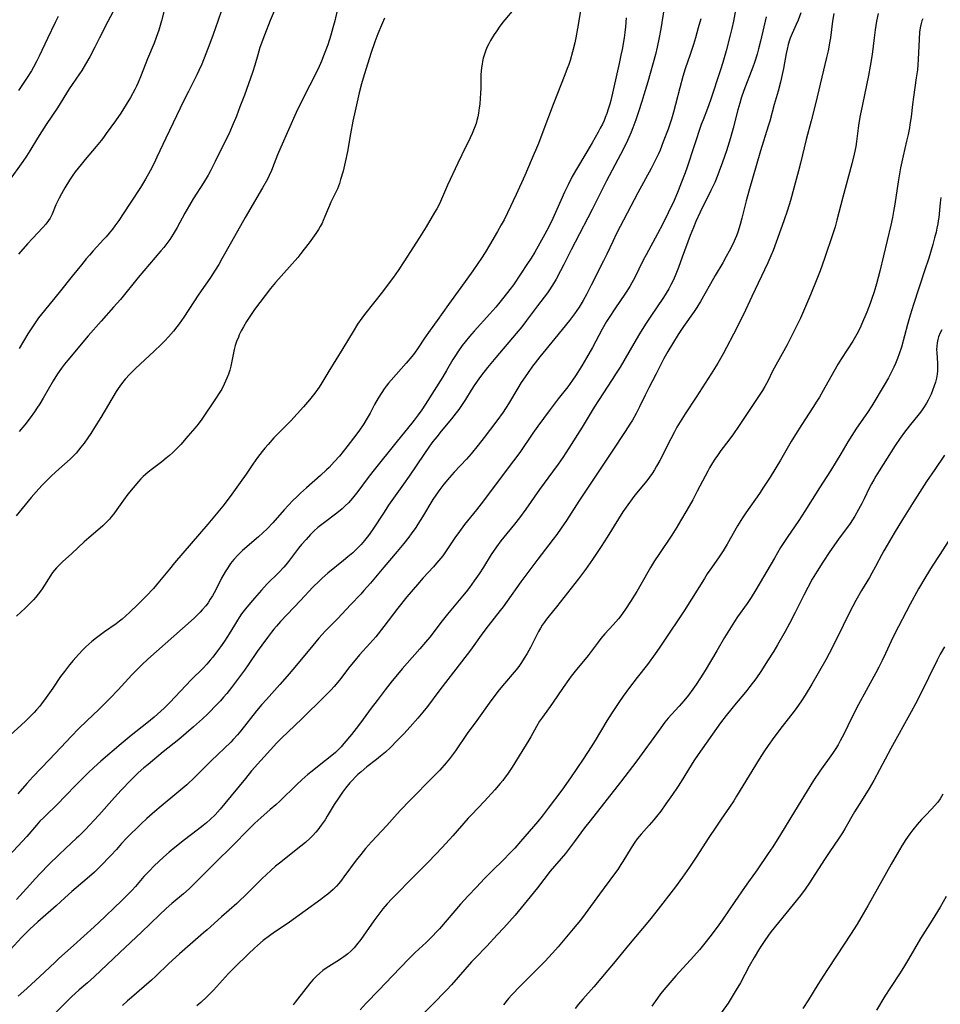
# Model space of a CAD drawing. Units: inches. Extents: x 2070550 to 2075916, y 217138 to 222613.
# Drawn here: x 2073159 to 2073325, y 219047 to 219224 of the extents above; entities that cross this region are included whole.
import ezdxf

# ---------------------------------------------------------------- set-up
doc = ezdxf.new("R2010")
doc.units = ezdxf.units.IN
doc.header["$MEASUREMENT"] = 0
doc.layers.add('c_20_T13S_R19E', color=215, linetype='Continuous')

msp = doc.modelspace()

# ---------------------------------------------------------------- linework, layer by layer
at = {"layer": 'c_20_T13S_R19E'}
for points in [[(2073177.42, 219228.68, 972), (2073175.03, 219224.09, 972), (2073173.57, 219221.16, 972), (2073172.73, 219219.51, 972), (2073171.79, 219217.77, 972), (2073171.02, 219216.42, 972), (2073170.33, 219215.29, 972), (2073169.92, 219214.67, 972), (2073168.6, 219212.78, 972), (2073168.05, 219211.97, 972), (2073165.95, 219208.55, 972), (2073163.94, 219205.56, 972), (2073163.07, 219204.23, 972), (2073162.35, 219203.08, 972), (2073160.99, 219200.79, 972), (2073160.4, 219199.86, 972), (2073159.74, 219198.9, 972), (2073157.13, 219195.3, 972)], [(2073275.3, 219226.57, 954), (2073274.7, 219222.81, 954), (2073274.41, 219221.21, 954), (2073274.03, 219219.48, 954), (2073273.71, 219218.19, 954), (2073272.34, 219213.26, 954), (2073271.65, 219210.9, 954), (2073271.27, 219209.67, 954), (2073270.68, 219207.86, 954), (2073270.17, 219206.38, 954), (2073269.65, 219204.97, 954), (2073269.34, 219204.19, 954), (2073268.92, 219203.21, 954), (2073268.42, 219202.11, 954), (2073267.44, 219200.16, 954), (2073264.93, 219195.39, 954), (2073262.32, 219190.24, 954), (2073259.24, 219184.38, 954), (2073258.53, 219182.99, 954), (2073257.23, 219180.34, 954), (2073256.64, 219179.17, 954), (2073255.86, 219177.72, 954), (2073255.5, 219177.09, 954), (2073255.07, 219176.41, 954), (2073254.66, 219175.8, 954), (2073254.26, 219175.25, 954), (2073252.44, 219172.88, 954), (2073250.48, 219170.22, 954), (2073249.64, 219169.12, 954), (2073248.65, 219167.92, 954), (2073244.96, 219163.59, 954), (2073243.47, 219161.78, 954), (2073242.39, 219160.4, 954), (2073241.89, 219159.73, 954), (2073241.19, 219158.72, 954), (2073240.54, 219157.7, 954), (2073239.49, 219156.02, 954), (2073239.03, 219155.3, 954), (2073238.29, 219154.24, 954), (2073237.8, 219153.59, 954), (2073237, 219152.55, 954), (2073235.11, 219150.3, 954), (2073234.3, 219149.3, 954), (2073233.63, 219148.42, 954), (2073233.01, 219147.58, 954), (2073231.99, 219146.11, 954), (2073229.36, 219142.2, 954), (2073228.34, 219140.76, 954), (2073226.52, 219138.24, 954), (2073225.64, 219136.98, 954), (2073224.81, 219135.73, 954), (2073222.76, 219132.55, 954), (2073222.02, 219131.5, 954), (2073221.3, 219130.6, 954), (2073220.67, 219129.89, 954), (2073220.22, 219129.41, 954), (2073219.74, 219128.94, 954), (2073219.17, 219128.42, 954), (2073218.28, 219127.65, 954), (2073217.53, 219127.04, 954), (2073214.67, 219124.73, 954), (2073213.64, 219123.83, 954), (2073213.16, 219123.36, 954), (2073212, 219122.18, 954), (2073209.75, 219119.83, 954), (2073206.17, 219116.03, 954), (2073205.41, 219115.18, 954), (2073204.97, 219114.64, 954), (2073204.53, 219114.1, 954), (2073203.8, 219113.14, 954), (2073202.8, 219111.78, 954), (2073201.97, 219110.61, 954), (2073200.34, 219108.21, 954), (2073199.67, 219107.26, 954), (2073198.77, 219106.04, 954), (2073197.32, 219104.15, 954), (2073196.47, 219103.08, 954), (2073195.9, 219102.41, 954), (2073195.32, 219101.74, 954), (2073194.21, 219100.56, 954), (2073193.62, 219099.95, 954), (2073192.99, 219099.32, 954), (2073192.11, 219098.48, 954), (2073190.51, 219097.07, 954), (2073187.81, 219094.78, 954), (2073185.03, 219092.55, 954), (2073182.29, 219090.28, 954), (2073181.55, 219089.65, 954), (2073180.54, 219088.75, 954), (2073179.16, 219087.41, 954), (2073177.45, 219085.64, 954), (2073176.25, 219084.32, 954), (2073173.42, 219081.16, 954), (2073170.94, 219078.47, 954), (2073169.83, 219077.35, 954), (2073169.42, 219076.96, 954), (2073167.42, 219075.14, 954), (2073166.27, 219074.07, 954), (2073164.38, 219072.2, 954), (2073162.9, 219070.68, 954), (2073161.94, 219069.68, 954), (2073160.96, 219068.61, 954), (2073158.6, 219065.97, 954)], [(2073260.38, 219227.13, 958), (2073259.68, 219222.83, 958), (2073259.38, 219221.18, 958), (2073259.19, 219220.28, 958), (2073258.78, 219218.66, 958), (2073258.33, 219217.1, 958), (2073258.09, 219216.37, 958), (2073257.84, 219215.64, 958), (2073257.42, 219214.51, 958), (2073255.3, 219209.13, 958), (2073253.46, 219204.24, 958), (2073252.63, 219202.15, 958), (2073251.33, 219199.06, 958), (2073250.18, 219196.38, 958), (2073248.6, 219192.93, 958), (2073247.05, 219189.65, 958), (2073246.44, 219188.41, 958), (2073245.94, 219187.47, 958), (2073245.27, 219186.29, 958), (2073243.79, 219183.8, 958), (2073243.02, 219182.52, 958), (2073242.35, 219181.46, 958), (2073241.72, 219180.5, 958), (2073240.83, 219179.2, 958), (2073238.67, 219176.19, 958), (2073236.41, 219173.11, 958), (2073234.39, 219170.27, 958), (2073233.12, 219168.5, 958), (2073232.1, 219167.04, 958), (2073230.99, 219165.33, 958), (2073230.32, 219164.39, 958), (2073229.85, 219163.77, 958), (2073228.83, 219162.55, 958), (2073226.09, 219159.5, 958), (2073225.64, 219158.96, 958), (2073225.22, 219158.43, 958), (2073224.86, 219157.95, 958), (2073224.42, 219157.3, 958), (2073223.77, 219156.26, 958), (2073223.1, 219155.09, 958), (2073222.3, 219153.56, 958), (2073221.78, 219152.63, 958), (2073221.15, 219151.61, 958), (2073220.26, 219150.31, 958), (2073219.32, 219149.02, 958), (2073218.11, 219147.48, 958), (2073216.76, 219145.83, 958), (2073215.83, 219144.76, 958), (2073214.9, 219143.78, 958), (2073214.45, 219143.33, 958), (2073213.34, 219142.3, 958), (2073210.83, 219140.1, 958), (2073209.79, 219139.16, 958), (2073209.09, 219138.49, 958), (2073208.4, 219137.8, 958), (2073207.61, 219136.97, 958), (2073206.84, 219136.13, 958), (2073204.76, 219133.79, 958), (2073203.74, 219132.74, 958), (2073202.17, 219131.27, 958), (2073199.33, 219128.81, 958), (2073198.53, 219128.04, 958), (2073197.77, 219127.2, 958), (2073197.16, 219126.44, 958), (2073196.65, 219125.71, 958), (2073196.18, 219124.96, 958), (2073195.55, 219123.82, 958), (2073194.48, 219121.71, 958), (2073193.88, 219120.64, 958), (2073193.5, 219120.02, 958), (2073193.1, 219119.41, 958), (2073192.68, 219118.84, 958), (2073192.07, 219118.11, 958), (2073191.67, 219117.69, 958), (2073190.66, 219116.71, 958), (2073190.04, 219116.15, 958), (2073182.27, 219109.26, 958), (2073181.15, 219108.21, 958), (2073180.25, 219107.33, 958), (2073179.38, 219106.43, 958), (2073176.9, 219103.74, 958), (2073175.41, 219102.17, 958), (2073173.42, 219100.17, 958), (2073171.26, 219098.11, 958), (2073169.84, 219096.73, 958), (2073168.45, 219095.32, 958), (2073167.57, 219094.41, 958), (2073164.45, 219091.08, 958), (2073161.54, 219088.01, 958), (2073160.46, 219086.82, 958), (2073158.82, 219084.96, 958)], [(2073288.34, 219227.09, 950), (2073287.79, 219224.19, 950), (2073287.5, 219222.86, 950), (2073287.21, 219221.65, 950), (2073286.46, 219218.8, 950), (2073285.87, 219216.73, 950), (2073285.41, 219215.25, 950), (2073283.62, 219209.92, 950), (2073283.08, 219208.42, 950), (2073282.3, 219206.37, 950), (2073281.99, 219205.53, 950), (2073279.41, 219197.88, 950), (2073279.05, 219196.85, 950), (2073278.43, 219195.14, 950), (2073277.82, 219193.59, 950), (2073277.08, 219191.87, 950), (2073276.03, 219189.64, 950), (2073274.99, 219187.54, 950), (2073274.09, 219185.86, 950), (2073272.05, 219182.1, 950), (2073271.54, 219181.12, 950), (2073269.94, 219177.88, 950), (2073269.48, 219177.02, 950), (2073269.1, 219176.35, 950), (2073268.35, 219175.17, 950), (2073266.41, 219172.36, 950), (2073265.38, 219170.77, 950), (2073264.93, 219170.05, 950), (2073264.15, 219168.68, 950), (2073262.38, 219165.41, 950), (2073261.32, 219163.53, 950), (2073260.46, 219162.1, 950), (2073259.3, 219160.3, 950), (2073258.76, 219159.49, 950), (2073257.91, 219158.29, 950), (2073256.22, 219156.12, 950), (2073254.58, 219153.96, 950), (2073252.52, 219151.22, 950), (2073251.64, 219149.97, 950), (2073249.28, 219146.49, 950), (2073248.17, 219144.98, 950), (2073242.3, 219137.2, 950), (2073241.45, 219136.11, 950), (2073239.34, 219133.47, 950), (2073238.41, 219132.23, 950), (2073237.6, 219131.09, 950), (2073236.04, 219128.74, 950), (2073235.4, 219127.88, 950), (2073235.07, 219127.45, 950), (2073234.29, 219126.52, 950), (2073233.71, 219125.85, 950), (2073231.89, 219123.87, 950), (2073230.87, 219122.71, 950), (2073228.95, 219120.45, 950), (2073227.32, 219118.45, 950), (2073224.79, 219115.15, 950), (2073223.31, 219113.27, 950), (2073222.27, 219112.06, 950), (2073220.41, 219110.02, 950), (2073219.59, 219109.08, 950), (2073218.67, 219107.93, 950), (2073216.78, 219105.47, 950), (2073215.84, 219104.33, 950), (2073215.22, 219103.65, 950), (2073214.04, 219102.46, 950), (2073210.05, 219098.53, 950), (2073207.47, 219096.11, 950), (2073206.38, 219095.06, 950), (2073205.46, 219094.12, 950), (2073204.94, 219093.56, 950), (2073202.6, 219090.97, 950), (2073200.96, 219089.1, 950), (2073199.83, 219087.75, 950), (2073196.15, 219083.22, 950), (2073195.3, 219082.23, 950), (2073194.36, 219081.21, 950), (2073193.46, 219080.33, 950), (2073192.84, 219079.76, 950), (2073192.25, 219079.26, 950), (2073191.16, 219078.41, 950), (2073188.85, 219076.66, 950), (2073187.14, 219075.31, 950), (2073186.11, 219074.45, 950), (2073185.08, 219073.55, 950), (2073183.42, 219071.98, 950), (2073182.48, 219071.04, 950), (2073182.01, 219070.55, 950), (2073181.55, 219070.06, 950), (2073180, 219068.3, 950), (2073179.34, 219067.59, 950), (2073178, 219066.19, 950), (2073177.31, 219065.49, 950), (2073176.39, 219064.59, 950), (2073174.51, 219062.83, 950), (2073172.58, 219061, 950), (2073168.88, 219057.63, 950), (2073166.24, 219055.32, 950), (2073165.54, 219054.67, 950), (2073163.61, 219052.82, 950), (2073160.46, 219049.89, 950), (2073158.88, 219048.52, 950)], [(2073185.67, 219228.04, 970), (2073184.72, 219224.2, 970), (2073184.22, 219222.52, 970), (2073183.77, 219221.22, 970), (2073183.37, 219220.18, 970), (2073182.22, 219217.38, 970), (2073181.08, 219214.47, 970), (2073180.52, 219213.15, 970), (2073180.22, 219212.49, 970), (2073179.89, 219211.85, 970), (2073179.12, 219210.44, 970), (2073178.37, 219209.18, 970), (2073177.37, 219207.6, 970), (2073176.4, 219206.19, 970), (2073174.76, 219203.91, 970), (2073174.25, 219203.21, 970), (2073173.82, 219202.67, 970), (2073172.95, 219201.6, 970), (2073170.94, 219199.25, 970), (2073170.21, 219198.37, 970), (2073169.67, 219197.69, 970), (2073169.14, 219197, 970), (2073168.59, 219196.22, 970), (2073168.16, 219195.55, 970), (2073167.28, 219194.13, 970), (2073166.67, 219193.04, 970), (2073166.25, 219192.26, 970), (2073165.69, 219191.09, 970), (2073164.99, 219189.38, 970), (2073164.64, 219188.7, 970), (2073164.36, 219188.26, 970), (2073163.88, 219187.62, 970), (2073163.34, 219187.01, 970), (2073161.46, 219185.02, 970), (2073160.55, 219184.03, 970), (2073158.93, 219182.19, 970)], [(2073268.46, 219224.79, 956), (2073268.33, 219223.15, 956), (2073268.21, 219222.12, 956), (2073268.08, 219221.18, 956), (2073267.72, 219219.09, 956), (2073267.51, 219218.03, 956), (2073267.19, 219216.53, 956), (2073265.66, 219209.89, 956), (2073265.48, 219209.22, 956), (2073265.21, 219208.29, 956), (2073264.96, 219207.53, 956), (2073264.68, 219206.79, 956), (2073264.47, 219206.3, 956), (2073264.17, 219205.62, 956), (2073263.79, 219204.89, 956), (2073263.4, 219204.17, 956), (2073262.31, 219202.27, 956), (2073259.66, 219197.82, 956), (2073258.74, 219196.17, 956), (2073257.97, 219194.67, 956), (2073257.34, 219193.37, 956), (2073256.66, 219191.88, 956), (2073255.23, 219188.61, 956), (2073254.51, 219187.14, 956), (2073253.77, 219185.77, 956), (2073251.98, 219182.54, 956), (2073251.33, 219181.48, 956), (2073250.69, 219180.49, 956), (2073248.12, 219176.7, 956), (2073247.49, 219175.83, 956), (2073246.41, 219174.44, 956), (2073244.94, 219172.65, 956), (2073243.9, 219171.45, 956), (2073241.05, 219168.31, 956), (2073240.23, 219167.37, 956), (2073239.43, 219166.4, 956), (2073238.91, 219165.72, 956), (2073238.12, 219164.6, 956), (2073237.69, 219163.95, 956), (2073237.22, 219163.19, 956), (2073236.08, 219161.25, 956), (2073235.4, 219160.12, 956), (2073232.27, 219155.19, 956), (2073231.6, 219154.17, 956), (2073230.98, 219153.26, 956), (2073230.27, 219152.29, 956), (2073229.83, 219151.73, 956), (2073227.17, 219148.49, 956), (2073222.79, 219143.06, 956), (2073221.97, 219141.99, 956), (2073220.11, 219139.45, 956), (2073219.64, 219138.83, 956), (2073219.14, 219138.22, 956), (2073218.39, 219137.39, 956), (2073217.84, 219136.85, 956), (2073217.27, 219136.33, 956), (2073216.29, 219135.52, 956), (2073213.85, 219133.7, 956), (2073212.9, 219132.93, 956), (2073212.22, 219132.33, 956), (2073211.58, 219131.7, 956), (2073210.76, 219130.82, 956), (2073209.95, 219129.87, 956), (2073209.41, 219129.21, 956), (2073207.6, 219126.85, 956), (2073207.09, 219126.22, 956), (2073206.73, 219125.8, 956), (2073205.83, 219124.84, 956), (2073203.77, 219122.79, 956), (2073202.72, 219121.68, 956), (2073201.45, 219120.24, 956), (2073200.07, 219118.58, 956), (2073199.16, 219117.39, 956), (2073198.71, 219116.77, 956), (2073198.4, 219116.29, 956), (2073197.84, 219115.37, 956), (2073196.91, 219113.79, 956), (2073196.61, 219113.3, 956), (2073196.05, 219112.46, 956), (2073195.35, 219111.47, 956), (2073194.83, 219110.75, 956), (2073193.95, 219109.61, 956), (2073193.5, 219109.05, 956), (2073192.88, 219108.33, 956), (2073192.24, 219107.63, 956), (2073190.07, 219105.49, 956), (2073189.09, 219104.5, 956), (2073186.21, 219101.4, 956), (2073185.17, 219100.38, 956), (2073184.01, 219099.35, 956), (2073183.37, 219098.79, 956), (2073182.06, 219097.72, 956), (2073179.25, 219095.49, 956), (2073177.44, 219093.99, 956), (2073173.81, 219090.87, 956), (2073172.51, 219089.72, 956), (2073171.48, 219088.76, 956), (2073170.81, 219088.1, 956), (2073169.51, 219086.79, 956), (2073167.2, 219084.37, 956), (2073166.13, 219083.28, 956), (2073163.5, 219080.73, 956), (2073162.81, 219080.03, 956), (2073162.16, 219079.31, 956), (2073160.43, 219077.31, 956), (2073156.35, 219072.93, 956)], [(2073248.2, 219226.32, 960), (2073246.6, 219224.43, 960), (2073246.23, 219223.97, 960), (2073245.57, 219223.09, 960), (2073245.12, 219222.45, 960), (2073244.67, 219221.78, 960), (2073244, 219220.68, 960), (2073243.68, 219220.09, 960), (2073243.36, 219219.42, 960), (2073243.08, 219218.74, 960), (2073242.84, 219218.04, 960), (2073242.68, 219217.49, 960), (2073242.56, 219216.93, 960), (2073242.47, 219216.44, 960), (2073242.38, 219215.8, 960), (2073242.31, 219215.15, 960), (2073242.28, 219214.53, 960), (2073242.24, 219212.17, 960), (2073242.2, 219211.14, 960), (2073242.15, 219210.32, 960), (2073242.05, 219209.19, 960), (2073241.97, 219208.55, 960), (2073241.83, 219207.57, 960), (2073241.71, 219206.93, 960), (2073241.56, 219206.3, 960), (2073241.39, 219205.73, 960), (2073241.2, 219205.16, 960), (2073240.96, 219204.53, 960), (2073240.69, 219203.91, 960), (2073240.33, 219203.14, 960), (2073238.81, 219200.08, 960), (2073238.09, 219198.57, 960), (2073236.27, 219194.6, 960), (2073235.15, 219192.08, 960), (2073234.78, 219191.28, 960), (2073234.3, 219190.35, 960), (2073233.93, 219189.69, 960), (2073232.43, 219187.12, 960), (2073231.22, 219185.17, 960), (2073228.39, 219180.8, 960), (2073227.34, 219179.23, 960), (2073226.5, 219178.06, 960), (2073225.93, 219177.28, 960), (2073224.51, 219175.42, 960), (2073221.3, 219171.31, 960), (2073220.82, 219170.68, 960), (2073220.06, 219169.59, 960), (2073219.23, 219168.28, 960), (2073217.39, 219165.19, 960), (2073214.86, 219161.09, 960), (2073213.63, 219159.04, 960), (2073213.12, 219158.24, 960), (2073212.34, 219157.15, 960), (2073211.38, 219155.94, 960), (2073210.33, 219154.7, 960), (2073209.15, 219153.42, 960), (2073208, 219152.2, 960), (2073204.97, 219149.08, 960), (2073203.93, 219147.93, 960), (2073203.35, 219147.25, 960), (2073202.87, 219146.66, 960), (2073202.04, 219145.57, 960), (2073201.17, 219144.34, 960), (2073199.99, 219142.59, 960), (2073198.91, 219141.05, 960), (2073197.06, 219138.52, 960), (2073195.75, 219136.81, 960), (2073194.88, 219135.72, 960), (2073193.04, 219133.53, 960), (2073187.03, 219126.56, 960), (2073186.13, 219125.46, 960), (2073184.38, 219123.26, 960), (2073183.26, 219121.96, 960), (2073181.97, 219120.6, 960), (2073180.51, 219119.15, 960), (2073178.95, 219117.66, 960), (2073178.28, 219117.04, 960), (2073177.6, 219116.45, 960), (2073177.17, 219116.11, 960), (2073176.54, 219115.63, 960), (2073174.44, 219114.13, 960), (2073172.99, 219113.07, 960), (2073172.16, 219112.41, 960), (2073171.6, 219111.93, 960), (2073171.09, 219111.47, 960), (2073170.59, 219110.98, 960), (2073169.74, 219110.08, 960), (2073168.8, 219109.01, 960), (2073168.12, 219108.2, 960), (2073167.21, 219107.04, 960), (2073166.53, 219106.1, 960), (2073165.13, 219104.03, 960), (2073163.66, 219101.93, 960), (2073163.23, 219101.35, 960), (2073162.77, 219100.76, 960), (2073162.18, 219100.08, 960), (2073161.77, 219099.64, 960), (2073160.85, 219098.71, 960), (2073160.34, 219098.21, 960), (2073159.38, 219097.31, 960), (2073156.93, 219095.07, 960)], [(2073216.36, 219226.1, 964), (2073215.94, 219224.2, 964), (2073215.61, 219222.96, 964), (2073215.22, 219221.66, 964), (2073214.66, 219219.93, 964), (2073214.04, 219218.2, 964), (2073213.53, 219216.94, 964), (2073212.92, 219215.6, 964), (2073209.92, 219209.69, 964), (2073208.97, 219207.72, 964), (2073206.21, 219201.45, 964), (2073205.64, 219200.08, 964), (2073205.03, 219198.5, 964), (2073204.54, 219197.27, 964), (2073204.11, 219196.34, 964), (2073203.79, 219195.69, 964), (2073202.93, 219194.16, 964), (2073199.79, 219188.79, 964), (2073197.35, 219184.42, 964), (2073195.59, 219181.33, 964), (2073195.04, 219180.36, 964), (2073194.39, 219179.31, 964), (2073193.53, 219178.01, 964), (2073192.14, 219176.04, 964), (2073191.42, 219174.98, 964), (2073188.71, 219170.84, 964), (2073187.87, 219169.66, 964), (2073187.45, 219169.1, 964), (2073186.86, 219168.34, 964), (2073185.97, 219167.3, 964), (2073185.32, 219166.6, 964), (2073184.65, 219165.92, 964), (2073183.38, 219164.72, 964), (2073180.02, 219161.59, 964), (2073179, 219160.6, 964), (2073178.14, 219159.68, 964), (2073177.48, 219158.86, 964), (2073176.89, 219158, 964), (2073176.52, 219157.43, 964), (2073173.78, 219152.76, 964), (2073172.65, 219150.94, 964), (2073171.98, 219149.89, 964), (2073171.45, 219149.09, 964), (2073170.75, 219148.13, 964), (2073170.18, 219147.4, 964), (2073169.31, 219146.37, 964), (2073168.78, 219145.8, 964), (2073168.25, 219145.28, 964), (2073167.24, 219144.36, 964), (2073165.66, 219142.98, 964), (2073164.8, 219142.16, 964), (2073163.15, 219140.5, 964), (2073162.13, 219139.38, 964), (2073161.23, 219138.34, 964), (2073158.52, 219135.05, 964)], [(2073224.91, 219224.7, 962), (2073224.35, 219223.44, 962), (2073223.69, 219221.86, 962), (2073223.15, 219220.44, 962), (2073222.44, 219218.35, 962), (2073221.89, 219216.61, 962), (2073221.23, 219214.48, 962), (2073220.75, 219212.86, 962), (2073220.34, 219211.28, 962), (2073219.61, 219208.02, 962), (2073219.22, 219206.14, 962), (2073218.78, 219203.85, 962), (2073218.22, 219200.71, 962), (2073217.81, 219198.74, 962), (2073217.43, 219197.17, 962), (2073217, 219195.62, 962), (2073216.77, 219194.92, 962), (2073216.41, 219193.98, 962), (2073216.19, 219193.47, 962), (2073215.25, 219191.55, 962), (2073214.97, 219190.95, 962), (2073214.63, 219190.15, 962), (2073214.17, 219189, 962), (2073213.86, 219188.27, 962), (2073213.64, 219187.79, 962), (2073213.33, 219187.19, 962), (2073212.99, 219186.61, 962), (2073212.54, 219185.93, 962), (2073211.31, 219184.21, 962), (2073210.45, 219183.08, 962), (2073209.84, 219182.29, 962), (2073209.26, 219181.59, 962), (2073207.79, 219179.9, 962), (2073205.24, 219177.09, 962), (2073204.35, 219176.02, 962), (2073201.5, 219172.25, 962), (2073200.62, 219170.98, 962), (2073200.06, 219170.09, 962), (2073199.49, 219169.1, 962), (2073199.1, 219168.38, 962), (2073198.74, 219167.66, 962), (2073198.56, 219167.25, 962), (2073198.25, 219166.48, 962), (2073198.01, 219165.74, 962), (2073197.8, 219165, 962), (2073197.6, 219164.14, 962), (2073197.19, 219162.01, 962), (2073197.02, 219161.31, 962), (2073196.78, 219160.59, 962), (2073196.51, 219159.87, 962), (2073196.02, 219158.78, 962), (2073195.56, 219157.9, 962), (2073195.22, 219157.32, 962), (2073194.45, 219156.13, 962), (2073192.01, 219152.5, 962), (2073191.3, 219151.58, 962), (2073190.71, 219150.85, 962), (2073189.46, 219149.38, 962), (2073188.17, 219147.93, 962), (2073187.32, 219147.03, 962), (2073186.69, 219146.41, 962), (2073186.15, 219145.91, 962), (2073185.58, 219145.43, 962), (2073184.79, 219144.81, 962), (2073183.07, 219143.51, 962), (2073182.3, 219142.9, 962), (2073181.86, 219142.52, 962), (2073181.43, 219142.13, 962), (2073181, 219141.7, 962), (2073180.58, 219141.25, 962), (2073179.58, 219140.1, 962), (2073178.66, 219138.95, 962), (2073177.87, 219137.88, 962), (2073176.66, 219136.18, 962), (2073176.11, 219135.44, 962), (2073175.72, 219134.94, 962), (2073175.32, 219134.46, 962), (2073174.74, 219133.83, 962), (2073174.15, 219133.26, 962), (2073173.68, 219132.83, 962), (2073171.61, 219131.12, 962), (2073170.77, 219130.39, 962), (2073168.53, 219128.29, 962), (2073166.88, 219126.77, 962), (2073166.34, 219126.24, 962), (2073165.82, 219125.7, 962), (2073165.43, 219125.25, 962), (2073165.09, 219124.82, 962), (2073164.76, 219124.36, 962), (2073163.21, 219121.91, 962), (2073162.93, 219121.51, 962), (2073162.5, 219120.94, 962), (2073162.05, 219120.39, 962), (2073161.62, 219119.91, 962), (2073161.07, 219119.34, 962), (2073160.13, 219118.43, 962), (2073158.59, 219116.99, 962)], [(2073166.07, 219225, 974), (2073165.58, 219223.9, 974), (2073164.19, 219221.06, 974), (2073162.68, 219217.84, 974), (2073162.27, 219217.03, 974), (2073161.64, 219215.87, 974), (2073161.28, 219215.25, 974), (2073160.52, 219214.04, 974), (2073158.94, 219211.66, 974)], [(2073205.2, 219226.41, 966), (2073204.3, 219224.3, 966), (2073203.27, 219221.65, 966), (2073202.46, 219219.41, 966), (2073202.05, 219218.12, 966), (2073201.52, 219216.23, 966), (2073201.12, 219214.92, 966), (2073199.66, 219210.86, 966), (2073198.85, 219208.71, 966), (2073198.21, 219207.06, 966), (2073197.45, 219205.24, 966), (2073196.82, 219203.82, 966), (2073196.15, 219202.41, 966), (2073194.41, 219198.88, 966), (2073193.57, 219197.23, 966), (2073193.12, 219196.41, 966), (2073192.29, 219195.02, 966), (2073190.43, 219192.14, 966), (2073189.76, 219191.03, 966), (2073188.94, 219189.59, 966), (2073187.53, 219187.02, 966), (2073186.81, 219185.8, 966), (2073186.19, 219184.84, 966), (2073185.68, 219184.12, 966), (2073185.14, 219183.41, 966), (2073184.61, 219182.77, 966), (2073180.51, 219177.97, 966), (2073177.3, 219174.03, 966), (2073176.09, 219172.63, 966), (2073173.84, 219170.12, 966), (2073171.52, 219167.51, 966), (2073167.83, 219163.12, 966), (2073167.24, 219162.37, 966), (2073166.71, 219161.68, 966), (2073165.99, 219160.65, 966), (2073165.2, 219159.37, 966), (2073163.39, 219156.26, 966), (2073162.78, 219155.25, 966), (2073162.26, 219154.45, 966), (2073161.83, 219153.8, 966), (2073161.02, 219152.69, 966), (2073160.08, 219151.48, 966), (2073159.05, 219150.25, 966)], [(2073195.53, 219226.11, 968), (2073194.88, 219224.16, 968), (2073194.03, 219221.75, 968), (2073193.43, 219220.17, 968), (2073191.97, 219216.44, 968), (2073191.46, 219215.26, 968), (2073191.11, 219214.52, 968), (2073190.74, 219213.79, 968), (2073189.56, 219211.52, 968), (2073188.74, 219209.88, 968), (2073185.48, 219203.09, 968), (2073183.9, 219199.65, 968), (2073183.39, 219198.58, 968), (2073182.69, 219197.21, 968), (2073181.84, 219195.68, 968), (2073180.93, 219194.21, 968), (2073179.19, 219191.58, 968), (2073177.82, 219189.45, 968), (2073177.04, 219188.28, 968), (2073176.33, 219187.28, 968), (2073175.87, 219186.69, 968), (2073175.31, 219185.98, 968), (2073174.72, 219185.3, 968), (2073174.29, 219184.81, 968), (2073172.4, 219182.78, 968), (2073171.75, 219182.04, 968), (2073171.14, 219181.33, 968), (2073170.3, 219180.29, 968), (2073168.64, 219178.21, 968), (2073166.27, 219175.31, 968), (2073163.08, 219171.37, 968), (2073162.58, 219170.73, 968), (2073162.04, 219170, 968), (2073161.2, 219168.74, 968), (2073160.64, 219167.84, 968), (2073159.07, 219165.21, 968)], [(2073293.66, 219224.94, 948), (2073292.67, 219220.58, 948), (2073292.32, 219219.2, 948), (2073292.04, 219218.21, 948), (2073291.58, 219216.74, 948), (2073291.28, 219215.89, 948), (2073289.66, 219211.65, 948), (2073289.18, 219210.27, 948), (2073288.9, 219209.38, 948), (2073288.56, 219208.2, 948), (2073287.7, 219204.88, 948), (2073287.23, 219203.18, 948), (2073286.51, 219200.83, 948), (2073285.83, 219198.77, 948), (2073285.23, 219197.14, 948), (2073284.97, 219196.46, 948), (2073284.4, 219195.12, 948), (2073283.72, 219193.67, 948), (2073281.79, 219189.79, 948), (2073281, 219188.08, 948), (2073280.56, 219187.02, 948), (2073280, 219185.58, 948), (2073278.56, 219181.64, 948), (2073277.88, 219179.82, 948), (2073277.26, 219178.3, 948), (2073276.9, 219177.48, 948), (2073276.52, 219176.67, 948), (2073276.13, 219175.94, 948), (2073275.66, 219175.15, 948), (2073275.17, 219174.37, 948), (2073272.78, 219170.83, 948), (2073271.96, 219169.57, 948), (2073270.86, 219167.82, 948), (2073269.83, 219166.12, 948), (2073267.34, 219161.83, 948), (2073266.66, 219160.73, 948), (2073265.94, 219159.61, 948), (2073263.44, 219155.85, 948), (2073262.67, 219154.63, 948), (2073260.49, 219151.04, 948), (2073258.11, 219147.24, 948), (2073257.04, 219145.59, 948), (2073256.2, 219144.38, 948), (2073255.17, 219142.96, 948), (2073252.82, 219139.78, 948), (2073250.34, 219136.23, 948), (2073249.24, 219134.72, 948), (2073248.32, 219133.57, 948), (2073246.39, 219131.21, 948), (2073245.87, 219130.54, 948), (2073245.11, 219129.5, 948), (2073244.14, 219128.08, 948), (2073242.72, 219125.82, 948), (2073241.95, 219124.63, 948), (2073241.06, 219123.32, 948), (2073240.2, 219122.12, 948), (2073239.59, 219121.35, 948), (2073238.97, 219120.59, 948), (2073236.26, 219117.33, 948), (2073235.3, 219116.12, 948), (2073233.04, 219113.21, 948), (2073232.29, 219112.27, 948), (2073231.28, 219111.07, 948), (2073228.99, 219108.53, 948), (2073228.09, 219107.5, 948), (2073227.23, 219106.47, 948), (2073226.3, 219105.32, 948), (2073225.02, 219103.71, 948), (2073223.56, 219101.81, 948), (2073222.5, 219100.4, 948), (2073220.56, 219097.74, 948), (2073219.8, 219096.74, 948), (2073218.93, 219095.66, 948), (2073217.59, 219094.06, 948), (2073217.07, 219093.47, 948), (2073216.53, 219092.89, 948), (2073216.05, 219092.42, 948), (2073215.11, 219091.63, 948), (2073213.43, 219090.33, 948), (2073211.87, 219089.08, 948), (2073211.11, 219088.45, 948), (2073210.01, 219087.51, 948), (2073209.02, 219086.59, 948), (2073206.1, 219083.73, 948), (2073205.33, 219083.01, 948), (2073204.32, 219082.13, 948), (2073202.61, 219080.66, 948), (2073201.53, 219079.68, 948), (2073200.2, 219078.38, 948), (2073197.77, 219075.87, 948), (2073194.2, 219072.38, 948), (2073190.68, 219068.83, 948), (2073189.72, 219067.89, 948), (2073188.67, 219066.95, 948), (2073186.58, 219065.23, 948), (2073185.57, 219064.33, 948), (2073184.38, 219063.2, 948), (2073181.11, 219060.06, 948), (2073177.18, 219056.4, 948), (2073172.57, 219052.01, 948), (2073171.35, 219050.91, 948), (2073169.9, 219049.65, 948), (2073168.51, 219048.39, 948), (2073167.16, 219047.07, 948), (2073165.32, 219045.2, 948)], [(2073299.92, 219225.65, 946), (2073299.44, 219224.35, 946), (2073299.11, 219223.58, 946), (2073298.37, 219221.97, 946), (2073298, 219221.11, 946), (2073297.88, 219220.76, 946), (2073297.64, 219219.96, 946), (2073297.44, 219219.15, 946), (2073297.27, 219218.32, 946), (2073296.79, 219215.62, 946), (2073296.57, 219214.54, 946), (2073296.26, 219213.21, 946), (2073295.82, 219211.56, 946), (2073295.13, 219209.13, 946), (2073294.31, 219206.13, 946), (2073294.04, 219205.24, 946), (2073292.63, 219200.81, 946), (2073290.55, 219193.57, 946), (2073290.06, 219191.79, 946), (2073289.28, 219188.67, 946), (2073288.98, 219187.54, 946), (2073288.55, 219186.15, 946), (2073288.3, 219185.47, 946), (2073288.11, 219184.98, 946), (2073287.71, 219184.11, 946), (2073287.01, 219182.73, 946), (2073286.49, 219181.76, 946), (2073285.85, 219180.65, 946), (2073284.47, 219178.34, 946), (2073283.63, 219176.83, 946), (2073282.64, 219175.03, 946), (2073281.85, 219173.65, 946), (2073281.17, 219172.57, 946), (2073280.68, 219171.86, 946), (2073278.76, 219169.14, 946), (2073277.83, 219167.74, 946), (2073276.78, 219166.07, 946), (2073275.96, 219164.68, 946), (2073275.26, 219163.38, 946), (2073273.87, 219160.64, 946), (2073272.52, 219158.1, 946), (2073271.85, 219156.77, 946), (2073270.85, 219154.7, 946), (2073270.24, 219153.5, 946), (2073269.56, 219152.28, 946), (2073269.13, 219151.57, 946), (2073268.26, 219150.22, 946), (2073265.91, 219146.73, 946), (2073259.92, 219137.68, 946), (2073257.68, 219134.21, 946), (2073256.73, 219132.82, 946), (2073255.93, 219131.7, 946), (2073255.31, 219130.86, 946), (2073253.11, 219128.06, 946), (2073252.51, 219127.28, 946), (2073249.46, 219123.16, 946), (2073246.99, 219119.68, 946), (2073246.27, 219118.69, 946), (2073245.75, 219118.01, 946), (2073243.57, 219115.24, 946), (2073242.62, 219113.96, 946), (2073240.37, 219110.86, 946), (2073238.8, 219108.77, 946), (2073234.88, 219103.72, 946), (2073232.65, 219100.73, 946), (2073231.81, 219099.68, 946), (2073230.93, 219098.63, 946), (2073229.52, 219097.05, 946), (2073228.38, 219095.8, 946), (2073227.21, 219094.58, 946), (2073225.95, 219093.32, 946), (2073225.09, 219092.51, 946), (2073224.2, 219091.75, 946), (2073223.47, 219091.16, 946), (2073221.74, 219089.82, 946), (2073220.7, 219088.96, 946), (2073220.12, 219088.44, 946), (2073219.62, 219087.96, 946), (2073219.13, 219087.45, 946), (2073218.66, 219086.93, 946), (2073217.87, 219085.99, 946), (2073217.32, 219085.26, 946), (2073216.58, 219084.19, 946), (2073215.85, 219083.05, 946), (2073214.59, 219080.93, 946), (2073214.19, 219080.3, 946), (2073213.51, 219079.31, 946), (2073212.87, 219078.48, 946), (2073212.51, 219078.05, 946), (2073211.93, 219077.41, 946), (2073211.5, 219076.97, 946), (2073210.68, 219076.22, 946), (2073209.85, 219075.53, 946), (2073205.99, 219072.5, 946), (2073205.28, 219071.92, 946), (2073204.4, 219071.16, 946), (2073202.86, 219069.72, 946), (2073199.85, 219066.74, 946), (2073198.8, 219065.72, 946), (2073198.26, 219065.22, 946), (2073195.51, 219062.82, 946), (2073192.93, 219060.46, 946), (2073192.3, 219059.91, 946), (2073189.88, 219057.85, 946), (2073187.95, 219056.16, 946), (2073186.03, 219054.4, 946), (2073183.67, 219052.15, 946), (2073182.89, 219051.42, 946), (2073181.58, 219050.27, 946), (2073179.28, 219048.3, 946), (2073178.56, 219047.66, 946), (2073177.7, 219046.87, 946)], [(2073305.89, 219225.58, 944), (2073305.65, 219224.15, 944), (2073305.24, 219221.19, 944), (2073305.15, 219220.58, 944), (2073304.83, 219218.84, 944), (2073304.57, 219217.63, 944), (2073302.89, 219210.54, 944), (2073302.29, 219208.08, 944), (2073301.81, 219206.2, 944), (2073300.87, 219202.83, 944), (2073299.85, 219198.56, 944), (2073299.51, 219197.18, 944), (2073298.06, 219191.87, 944), (2073297.53, 219190.12, 944), (2073296.88, 219188.18, 944), (2073294.91, 219182.87, 944), (2073294.53, 219181.92, 944), (2073293.95, 219180.62, 944), (2073291.09, 219174.54, 944), (2073289.56, 219171.32, 944), (2073289, 219170.19, 944), (2073288.37, 219168.95, 944), (2073285.91, 219164.23, 944), (2073284.96, 219162.55, 944), (2073283.79, 219160.65, 944), (2073281.09, 219156.44, 944), (2073279.08, 219153.44, 944), (2073278.17, 219152.02, 944), (2073277.6, 219151.02, 944), (2073277.14, 219150.19, 944), (2073276.48, 219148.92, 944), (2073274.51, 219145.04, 944), (2073273.94, 219144.01, 944), (2073273.55, 219143.35, 944), (2073273.13, 219142.71, 944), (2073272.66, 219142.04, 944), (2073272.16, 219141.38, 944), (2073270.02, 219138.77, 944), (2073269.51, 219138.11, 944), (2073268.74, 219137.05, 944), (2073267.86, 219135.75, 944), (2073267.07, 219134.54, 944), (2073265.03, 219131.21, 944), (2073263.97, 219129.53, 944), (2073262.39, 219127.19, 944), (2073261.13, 219125.4, 944), (2073259.86, 219123.71, 944), (2073257.24, 219120.34, 944), (2073255.91, 219118.67, 944), (2073254.57, 219117.06, 944), (2073254.1, 219116.47, 944), (2073253.65, 219115.86, 944), (2073253.33, 219115.37, 944), (2073252.98, 219114.8, 944), (2073252.66, 219114.21, 944), (2073251.19, 219111.35, 944), (2073250.6, 219110.27, 944), (2073250.09, 219109.41, 944), (2073249.6, 219108.65, 944), (2073249.08, 219107.92, 944), (2073248.61, 219107.33, 944), (2073246.14, 219104.46, 944), (2073245.3, 219103.41, 944), (2073244.82, 219102.78, 944), (2073244.04, 219101.72, 944), (2073241.55, 219098.21, 944), (2073239.81, 219095.82, 944), (2073237.72, 219092.74, 944), (2073237.18, 219092, 944), (2073236.6, 219091.27, 944), (2073236, 219090.55, 944), (2073234.84, 219089.26, 944), (2073233.74, 219088.12, 944), (2073229.49, 219083.8, 944), (2073227.81, 219082.06, 944), (2073227.19, 219081.4, 944), (2073225.29, 219079.28, 944), (2073222.54, 219076.35, 944), (2073221.47, 219075.11, 944), (2073220.63, 219074.07, 944), (2073219.82, 219073.02, 944), (2073217.59, 219070, 944), (2073217.13, 219069.41, 944), (2073216.66, 219068.84, 944), (2073216.22, 219068.34, 944), (2073215.62, 219067.74, 944), (2073215.15, 219067.3, 944), (2073214.68, 219066.91, 944), (2073214.05, 219066.41, 944), (2073213.4, 219065.92, 944), (2073207.78, 219061.84, 944), (2073206.64, 219061.06, 944), (2073205.1, 219060.03, 944), (2073204.15, 219059.37, 944), (2073203.06, 219058.53, 944), (2073201.99, 219057.64, 944), (2073201.5, 219057.2, 944), (2073200.4, 219056.17, 944), (2073197.86, 219053.72, 944), (2073196.79, 219052.61, 944), (2073194.1, 219049.63, 944), (2073193.54, 219049.04, 944), (2073192.88, 219048.38, 944), (2073191.8, 219047.37, 944), (2073191.1, 219046.78, 944)], [(2073313.83, 219225.53, 942), (2073313.58, 219224.19, 942), (2073313.34, 219222.63, 942), (2073313.13, 219221.18, 942), (2073312.75, 219218.19, 942), (2073312.43, 219216.07, 942), (2073312.12, 219214.38, 942), (2073311.02, 219209.16, 942), (2073310.63, 219207.19, 942), (2073310.45, 219206.13, 942), (2073310.34, 219205.4, 942), (2073309.97, 219202.51, 942), (2073309.83, 219201.61, 942), (2073309.56, 219200.23, 942), (2073309.12, 219198.45, 942), (2073307.48, 219192.49, 942), (2073306.43, 219188.33, 942), (2073306.08, 219187.12, 942), (2073305.67, 219185.85, 942), (2073304.17, 219181.42, 942), (2073303.39, 219179.21, 942), (2073302.8, 219177.7, 942), (2073301.67, 219174.89, 942), (2073300.95, 219173.17, 942), (2073300.4, 219171.92, 942), (2073299.84, 219170.68, 942), (2073299.25, 219169.46, 942), (2073297.43, 219165.89, 942), (2073296.57, 219164.24, 942), (2073295.13, 219161.68, 942), (2073294.82, 219161.1, 942), (2073294.01, 219159.43, 942), (2073293.46, 219158.37, 942), (2073293.03, 219157.65, 942), (2073292.19, 219156.36, 942), (2073288.69, 219151.16, 942), (2073287.77, 219149.82, 942), (2073286.95, 219148.68, 942), (2073285.51, 219146.8, 942), (2073284.88, 219145.95, 942), (2073284.44, 219145.29, 942), (2073284.01, 219144.62, 942), (2073283.48, 219143.71, 942), (2073283.15, 219143.1, 942), (2073281.27, 219139.48, 942), (2073280.43, 219137.94, 942), (2073279.39, 219136.09, 942), (2073278.25, 219134.16, 942), (2073277.55, 219133, 942), (2073276.67, 219131.59, 942), (2073274.31, 219128.09, 942), (2073273.56, 219126.93, 942), (2073272.85, 219125.76, 942), (2073271.07, 219122.66, 942), (2073270.35, 219121.45, 942), (2073269.22, 219119.63, 942), (2073268.34, 219118.27, 942), (2073267.49, 219117.06, 942), (2073267.05, 219116.48, 942), (2073266.59, 219115.94, 942), (2073266.12, 219115.42, 942), (2073264.63, 219113.79, 942), (2073263.9, 219112.94, 942), (2073263.4, 219112.3, 942), (2073261.6, 219109.92, 942), (2073259.25, 219107.07, 942), (2073258.55, 219106.18, 942), (2073258.1, 219105.57, 942), (2073257.09, 219104.13, 942), (2073255.19, 219101.3, 942), (2073254.45, 219100.27, 942), (2073253.36, 219098.8, 942), (2073252.85, 219098.07, 942), (2073252.26, 219097.1, 942), (2073251.24, 219095.25, 942), (2073250.88, 219094.63, 942), (2073247.92, 219089.79, 942), (2073247.05, 219088.5, 942), (2073246.64, 219087.95, 942), (2073246.22, 219087.4, 942), (2073245.75, 219086.82, 942), (2073244.76, 219085.69, 942), (2073242.93, 219083.64, 942), (2073240.59, 219081.22, 942), (2073240, 219080.58, 942), (2073237.19, 219077.38, 942), (2073235.31, 219075.32, 942), (2073232.83, 219072.74, 942), (2073229.85, 219069.72, 942), (2073226.86, 219066.72, 942), (2073226.22, 219066.07, 942), (2073225.4, 219065.18, 942), (2073224.62, 219064.27, 942), (2073224.04, 219063.54, 942), (2073222.99, 219062.1, 942), (2073220.64, 219058.75, 942), (2073219.88, 219057.76, 942), (2073219.44, 219057.26, 942), (2073218.81, 219056.61, 942), (2073218.32, 219056.18, 942), (2073217.8, 219055.77, 942), (2073216.8, 219055.07, 942), (2073214.41, 219053.57, 942), (2073213.8, 219053.14, 942), (2073213.25, 219052.69, 942), (2073212.63, 219052.12, 942), (2073212.04, 219051.5, 942), (2073211.64, 219051.06, 942), (2073210.7, 219049.92, 942), (2073208.81, 219047.43, 942), (2073208.43, 219046.98, 942)], [(2073281.89, 219224.58, 952), (2073281.45, 219222.95, 952), (2073280.94, 219221.19, 952), (2073280.56, 219219.95, 952), (2073279.98, 219218.18, 952), (2073279.1, 219215.57, 952), (2073278.68, 219214.21, 952), (2073278.12, 219212.14, 952), (2073277.35, 219209.18, 952), (2073276.97, 219207.79, 952), (2073276.59, 219206.49, 952), (2073276.3, 219205.6, 952), (2073276, 219204.74, 952), (2073275.14, 219202.42, 952), (2073274.55, 219200.96, 952), (2073274.25, 219200.25, 952), (2073273.63, 219198.96, 952), (2073272.94, 219197.62, 952), (2073270.52, 219193.24, 952), (2073266.72, 219185.89, 952), (2073266.03, 219184.49, 952), (2073264.94, 219182.19, 952), (2073264.36, 219181, 952), (2073262.16, 219176.62, 952), (2073261.36, 219175.06, 952), (2073260.68, 219173.83, 952), (2073259.95, 219172.65, 952), (2073259.13, 219171.45, 952), (2073258.21, 219170.23, 952), (2073255.58, 219166.99, 952), (2073252.89, 219163.71, 952), (2073252.05, 219162.64, 952), (2073251.59, 219162.01, 952), (2073250.65, 219160.7, 952), (2073249.55, 219159.07, 952), (2073248.92, 219158.07, 952), (2073247.23, 219155.25, 952), (2073246.26, 219153.74, 952), (2073245.14, 219152.18, 952), (2073242.88, 219149.18, 952), (2073241.79, 219147.77, 952), (2073240.53, 219146.25, 952), (2073239.66, 219145.27, 952), (2073237.48, 219142.93, 952), (2073236.59, 219141.95, 952), (2073235.58, 219140.74, 952), (2073234.84, 219139.79, 952), (2073234.12, 219138.75, 952), (2073233.62, 219137.98, 952), (2073231.74, 219134.87, 952), (2073230.93, 219133.58, 952), (2073230.54, 219132.98, 952), (2073229.72, 219131.82, 952), (2073229.3, 219131.24, 952), (2073228.4, 219130.09, 952), (2073227.17, 219128.61, 952), (2073224.76, 219125.82, 952), (2073222.36, 219122.94, 952), (2073221.2, 219121.6, 952), (2073220.62, 219120.96, 952), (2073218.79, 219119.05, 952), (2073216.51, 219116.56, 952), (2073215.96, 219116, 952), (2073214.21, 219114.26, 952), (2073213.66, 219113.69, 952), (2073213.06, 219113.02, 952), (2073211.96, 219111.72, 952), (2073208.73, 219107.78, 952), (2073207.35, 219106.15, 952), (2073206.05, 219104.67, 952), (2073203.61, 219101.98, 952), (2073202.82, 219101.07, 952), (2073201.86, 219099.92, 952), (2073199.01, 219096.31, 952), (2073198.43, 219095.61, 952), (2073197.65, 219094.76, 952), (2073197.19, 219094.29, 952), (2073193.65, 219090.92, 952), (2073192.14, 219089.44, 952), (2073190.64, 219087.94, 952), (2073189.27, 219086.62, 952), (2073188.21, 219085.69, 952), (2073187.49, 219085.08, 952), (2073184.65, 219082.77, 952), (2073183.5, 219081.81, 952), (2073182.08, 219080.54, 952), (2073181.03, 219079.56, 952), (2073178.39, 219076.96, 952), (2073177.53, 219076.02, 952), (2073176.59, 219074.93, 952), (2073175.59, 219073.84, 952), (2073173.69, 219071.87, 952), (2073172.64, 219070.86, 952), (2073171.34, 219069.72, 952), (2073168.55, 219067.37, 952), (2073167.31, 219066.26, 952), (2073165.76, 219064.82, 952), (2073162.46, 219061.93, 952), (2073160.99, 219060.59, 952), (2073160.03, 219059.66, 952), (2073159.49, 219059.11, 952), (2073157.48, 219056.92, 952)], [(2073321.88, 219224.57, 940), (2073321.75, 219224.22, 940), (2073321.61, 219223.74, 940), (2073321.44, 219222.98, 940), (2073321.33, 219222.21, 940), (2073321.22, 219220.94, 940), (2073321.07, 219217.25, 940), (2073321.01, 219216.33, 940), (2073320.92, 219215.42, 940), (2073320.73, 219213.96, 940), (2073320.2, 219210.48, 940), (2073320.03, 219209.16, 940), (2073319.78, 219206.93, 940), (2073319.59, 219205.57, 940), (2073319.49, 219204.94, 940), (2073319.25, 219203.76, 940), (2073318.98, 219202.54, 940), (2073318.35, 219199.93, 940), (2073317.9, 219197.75, 940), (2073317.64, 219196.29, 940), (2073317.46, 219195.2, 940), (2073316.87, 219191.19, 940), (2073316.64, 219189.88, 940), (2073316.43, 219188.8, 940), (2073316.12, 219187.4, 940), (2073314.15, 219179.16, 940), (2073313.55, 219176.84, 940), (2073313.13, 219175.41, 940), (2073312.67, 219174, 940), (2073312.42, 219173.3, 940), (2073311.8, 219171.74, 940), (2073310.86, 219169.54, 940), (2073310.59, 219168.94, 940), (2073310.03, 219167.81, 940), (2073309.78, 219167.35, 940), (2073309.28, 219166.51, 940), (2073307.23, 219163.39, 940), (2073306.62, 219162.41, 940), (2073305.84, 219161.08, 940), (2073303.95, 219157.62, 940), (2073303.29, 219156.46, 940), (2073302.82, 219155.69, 940), (2073302.11, 219154.57, 940), (2073300.09, 219151.51, 940), (2073298.94, 219149.69, 940), (2073298.19, 219148.43, 940), (2073296.26, 219145.1, 940), (2073294.38, 219142.03, 940), (2073293.22, 219140.21, 940), (2073292.47, 219139.09, 940), (2073290.02, 219135.61, 940), (2073289.41, 219134.69, 940), (2073288.52, 219133.24, 940), (2073286.63, 219129.93, 940), (2073285.92, 219128.74, 940), (2073285.23, 219127.67, 940), (2073283.81, 219125.67, 940), (2073283.06, 219124.58, 940), (2073282.55, 219123.79, 940), (2073280.22, 219120.03, 940), (2073278.88, 219117.95, 940), (2073275.26, 219112.47, 940), (2073274.41, 219111.24, 940), (2073273.68, 219110.19, 940), (2073272.27, 219108.29, 940), (2073270.44, 219105.95, 940), (2073269.05, 219104.14, 940), (2073267.91, 219102.56, 940), (2073267.14, 219101.45, 940), (2073265.95, 219099.65, 940), (2073264.98, 219098.13, 940), (2073262.89, 219094.61, 940), (2073262.15, 219093.42, 940), (2073260.7, 219091.23, 940), (2073258.4, 219087.87, 940), (2073256.83, 219085.66, 940), (2073254.42, 219082.41, 940), (2073253.29, 219080.94, 940), (2073252.55, 219080.01, 940), (2073251.77, 219079.08, 940), (2073249.42, 219076.38, 940), (2073248.38, 219075.21, 940), (2073247.51, 219074.26, 940), (2073246.33, 219073.06, 940), (2073244.32, 219071.1, 940), (2073242.94, 219069.71, 940), (2073241.45, 219068.16, 940), (2073239.98, 219066.61, 940), (2073238.62, 219065.1, 940), (2073234.8, 219060.68, 940), (2073234.29, 219060.11, 940), (2073233.54, 219059.33, 940), (2073232.38, 219058.2, 940), (2073230.44, 219056.39, 940), (2073229.3, 219055.27, 940), (2073226.36, 219052.21, 940), (2073223.85, 219049.63, 940), (2073221.62, 219047.24, 940), (2073220.49, 219046.09, 940)], [(2073325.15, 219192.38, 938), (2073325.01, 219191.42, 938), (2073324.76, 219188.82, 938), (2073324.68, 219188.2, 938), (2073324.6, 219187.67, 938), (2073324.45, 219186.9, 938), (2073324.28, 219186.14, 938), (2073324.03, 219185.16, 938), (2073323.69, 219183.91, 938), (2073322.97, 219181.5, 938), (2073322.23, 219179.17, 938), (2073320.23, 219173.14, 938), (2073319.62, 219171.23, 938), (2073319.12, 219169.52, 938), (2073318.04, 219165.47, 938), (2073317.67, 219164.26, 938), (2073317.36, 219163.39, 938), (2073316.98, 219162.47, 938), (2073316.68, 219161.82, 938), (2073316.02, 219160.5, 938), (2073315.69, 219159.89, 938), (2073314.96, 219158.62, 938), (2073312.7, 219154.89, 938), (2073311.92, 219153.67, 938), (2073311.51, 219153.05, 938), (2073309.95, 219150.82, 938), (2073309.1, 219149.53, 938), (2073308.4, 219148.38, 938), (2073307.13, 219146.2, 938), (2073306.31, 219144.84, 938), (2073305.26, 219143.18, 938), (2073303.26, 219140.1, 938), (2073300.67, 219135.89, 938), (2073299.59, 219134.24, 938), (2073297.45, 219131.15, 938), (2073296.28, 219129.33, 938), (2073295.15, 219127.44, 938), (2073291.82, 219121.75, 938), (2073290.95, 219120.32, 938), (2073290.25, 219119.26, 938), (2073288.53, 219116.84, 938), (2073287.97, 219116.04, 938), (2073287.04, 219114.58, 938), (2073286.17, 219113.12, 938), (2073284.81, 219110.72, 938), (2073282.69, 219107.19, 938), (2073281.87, 219105.88, 938), (2073281.07, 219104.69, 938), (2073280.46, 219103.81, 938), (2073279.7, 219102.77, 938), (2073278.85, 219101.72, 938), (2073277.99, 219100.75, 938), (2073276.6, 219099.28, 938), (2073276.01, 219098.62, 938), (2073275.43, 219097.91, 938), (2073274.67, 219096.88, 938), (2073273.42, 219095.11, 938), (2073271.34, 219092.22, 938), (2073270.35, 219090.9, 938), (2073267.4, 219087.06, 938), (2073261.93, 219080.12, 938), (2073260.96, 219078.85, 938), (2073259.16, 219076.4, 938), (2073258.26, 219075.21, 938), (2073257.49, 219074.25, 938), (2073254.78, 219071.02, 938), (2073252.49, 219068.05, 938), (2073251.16, 219066.41, 938), (2073248.43, 219063.13, 938), (2073246.4, 219060.84, 938), (2073245.23, 219059.56, 938), (2073243.35, 219057.55, 938), (2073241.21, 219055.36, 938), (2073240.59, 219054.69, 938), (2073236.97, 219050.59, 938), (2073236.11, 219049.65, 938), (2073230.85, 219044.28, 938)], [(2073325.34, 219168.54, 936), (2073325.04, 219168.01, 936), (2073324.73, 219167.31, 936), (2073324.59, 219166.82, 936), (2073324.47, 219166.22, 936), (2073324.41, 219165.63, 936), (2073324.39, 219165.04, 936), (2073324.4, 219164.43, 936), (2073324.54, 219162.53, 936), (2073324.56, 219161.92, 936), (2073324.54, 219161.16, 936), (2073324.47, 219160.55, 936), (2073324.34, 219159.85, 936), (2073324.16, 219159.16, 936), (2073323.95, 219158.46, 936), (2073323.65, 219157.61, 936), (2073323.4, 219156.99, 936), (2073323.12, 219156.38, 936), (2073322.86, 219155.87, 936), (2073322.59, 219155.37, 936), (2073322.04, 219154.5, 936), (2073321.67, 219153.96, 936), (2073321.27, 219153.44, 936), (2073319.44, 219151.2, 936), (2073318.58, 219150.1, 936), (2073317.82, 219149.05, 936), (2073316.92, 219147.72, 936), (2073314.03, 219143.16, 936), (2073313.45, 219142.21, 936), (2073313.05, 219141.53, 936), (2073312.66, 219140.84, 936), (2073312.26, 219140.05, 936), (2073311.35, 219138.13, 936), (2073310.93, 219137.28, 936), (2073310.34, 219136.18, 936), (2073309.65, 219135, 936), (2073309.22, 219134.33, 936), (2073308.79, 219133.7, 936), (2073306.72, 219130.88, 936), (2073305.14, 219128.62, 936), (2073303.86, 219126.71, 936), (2073302.85, 219125.11, 936), (2073301.98, 219123.64, 936), (2073301.16, 219122.12, 936), (2073300.48, 219120.79, 936), (2073298.91, 219117.64, 936), (2073297.88, 219115.66, 936), (2073297.1, 219114.23, 936), (2073295.73, 219111.81, 936), (2073295.05, 219110.69, 936), (2073293.94, 219108.93, 936), (2073292.83, 219107.21, 936), (2073291.8, 219105.71, 936), (2073290.75, 219104.29, 936), (2073290.21, 219103.6, 936), (2073289.65, 219102.92, 936), (2073288.26, 219101.32, 936), (2073287.46, 219100.35, 936), (2073286.44, 219099.06, 936), (2073285.46, 219097.75, 936), (2073281.4, 219092.05, 936), (2073280.66, 219090.93, 936), (2073280.13, 219090.11, 936), (2073278.33, 219087.2, 936), (2073277.69, 219086.2, 936), (2073276.78, 219084.84, 936), (2073275.61, 219083.17, 936), (2073274.67, 219081.88, 936), (2073273.91, 219080.9, 936), (2073273.44, 219080.31, 936), (2073272.62, 219079.35, 936), (2073271.15, 219077.71, 936), (2073270.45, 219076.84, 936), (2073270.02, 219076.25, 936), (2073269.35, 219075.24, 936), (2073267.86, 219072.78, 936), (2073267.51, 219072.22, 936), (2073266.94, 219071.34, 936), (2073266.37, 219070.55, 936), (2073263.64, 219066.91, 936), (2073261.04, 219063.35, 936), (2073260.2, 219062.24, 936), (2073258.91, 219060.65, 936), (2073256.19, 219057.41, 936), (2073255.19, 219056.27, 936), (2073253.78, 219054.79, 936), (2073251.44, 219052.45, 936), (2073249.31, 219050.28, 936), (2073247.85, 219048.75, 936), (2073247.24, 219048.08, 936), (2073246.32, 219046.98, 936)], [(2073325.8, 219146, 934), (2073324.09, 219143.42, 934), (2073322.57, 219141.22, 934), (2073321.71, 219139.93, 934), (2073320.05, 219137.25, 934), (2073318.22, 219134.37, 934), (2073316.72, 219131.92, 934), (2073315.46, 219129.8, 934), (2073314.87, 219128.77, 934), (2073314.5, 219128.08, 934), (2073313.37, 219125.91, 934), (2073312.73, 219124.74, 934), (2073312.28, 219123.96, 934), (2073310.85, 219121.6, 934), (2073309.84, 219119.82, 934), (2073308.78, 219117.79, 934), (2073306.37, 219112.84, 934), (2073305.02, 219110.23, 934), (2073304.41, 219109.14, 934), (2073301.9, 219104.74, 934), (2073300.71, 219102.75, 934), (2073299.95, 219101.57, 934), (2073299.23, 219100.55, 934), (2073298.71, 219099.85, 934), (2073296.56, 219097.08, 934), (2073295.08, 219095.13, 934), (2073294.02, 219093.67, 934), (2073293.24, 219092.54, 934), (2073292.4, 219091.24, 934), (2073290.62, 219088.25, 934), (2073288.35, 219084.56, 934), (2073287.82, 219083.71, 934), (2073287.08, 219082.6, 934), (2073285.54, 219080.41, 934), (2073284.58, 219078.99, 934), (2073283.34, 219077.12, 934), (2073281.04, 219073.55, 934), (2073279.86, 219071.77, 934), (2073278.61, 219069.95, 934), (2073277.36, 219068.21, 934), (2073273.82, 219063.67, 934), (2073272.66, 219062.23, 934), (2073268.85, 219057.73, 934), (2073266.15, 219054.42, 934), (2073265.14, 219053.21, 934), (2073262.6, 219050.23, 934), (2073260.61, 219047.97, 934), (2073259.87, 219047.08, 934), (2073259.26, 219046.33, 934)], [(2073327.04, 219131.27, 932), (2073324.94, 219128.12, 932), (2073323.59, 219126, 932), (2073322.45, 219124.15, 932), (2073321.14, 219121.89, 932), (2073319.64, 219119.15, 932), (2073316.82, 219113.74, 932), (2073316.2, 219112.46, 932), (2073315.2, 219110.25, 932), (2073314.57, 219108.97, 932), (2073313.97, 219107.78, 932), (2073313.44, 219106.79, 932), (2073311.68, 219103.62, 932), (2073310.32, 219101.09, 932), (2073309.78, 219100.04, 932), (2073308.4, 219097.2, 932), (2073307.73, 219095.86, 932), (2073307.01, 219094.51, 932), (2073306.62, 219093.83, 932), (2073306.21, 219093.16, 932), (2073305.62, 219092.25, 932), (2073303.35, 219089.05, 932), (2073302.23, 219087.36, 932), (2073301.07, 219085.52, 932), (2073298.79, 219081.81, 932), (2073296.24, 219077.62, 932), (2073294.85, 219075.42, 932), (2073294.05, 219074.2, 932), (2073292.03, 219071.26, 932), (2073290.48, 219069.13, 932), (2073289.75, 219068.1, 932), (2073288.01, 219065.58, 932), (2073285.75, 219062.23, 932), (2073284.82, 219060.95, 932), (2073283.51, 219059.19, 932), (2073282.63, 219058.07, 932), (2073281.66, 219056.89, 932), (2073280.65, 219055.76, 932), (2073277.4, 219052.18, 932), (2073275.58, 219050.1, 932), (2073274.66, 219048.97, 932), (2073274.07, 219048.18, 932), (2073273.08, 219046.71, 932)], [(2073325.82, 219111.48, 930), (2073325.05, 219110.11, 930), (2073324.5, 219109.06, 930), (2073321.36, 219102.7, 930), (2073320.59, 219101.21, 930), (2073319.8, 219099.76, 930), (2073316.14, 219093.17, 930), (2073313.08, 219087.4, 930), (2073312.24, 219085.93, 930), (2073311.75, 219085.13, 930), (2073310.43, 219083.07, 930), (2073309.61, 219081.74, 930), (2073307.84, 219078.65, 930), (2073307.4, 219077.94, 930), (2073306.69, 219076.85, 930), (2073305.12, 219074.58, 930), (2073304.28, 219073.33, 930), (2073301.92, 219069.61, 930), (2073301.47, 219068.93, 930), (2073300.7, 219067.83, 930), (2073299.84, 219066.69, 930), (2073294.57, 219060.17, 930), (2073294.09, 219059.53, 930), (2073293.29, 219058.38, 930), (2073292.45, 219057.1, 930), (2073291.49, 219055.48, 930), (2073290.64, 219053.96, 930), (2073289.03, 219050.94, 930), (2073288.29, 219049.64, 930), (2073287.39, 219048.17, 930), (2073286.81, 219047.28, 930), (2073284.99, 219044.68, 930)], [(2073325.5, 219084.92, 928), (2073325, 219084.08, 928), (2073324.59, 219083.49, 928), (2073324.03, 219082.79, 928), (2073323.53, 219082.25, 928), (2073322.3, 219081.01, 928), (2073321.69, 219080.38, 928), (2073320.87, 219079.44, 928), (2073320.1, 219078.49, 928), (2073319.56, 219077.77, 928), (2073318.87, 219076.77, 928), (2073318.12, 219075.6, 928), (2073317.28, 219074.18, 928), (2073316.2, 219072.29, 928), (2073311.99, 219064.79, 928), (2073311.18, 219063.38, 928), (2073310.06, 219061.52, 928), (2073308.89, 219059.66, 928), (2073306.46, 219056, 928), (2073304.59, 219053.13, 928), (2073302.99, 219050.61, 928), (2073301.28, 219047.84, 928), (2073300.26, 219046.29, 928)], [(2073326.1, 219066.46, 926), (2073325.01, 219064.54, 926), (2073323.59, 219062.19, 926), (2073321.51, 219058.93, 926), (2073319.34, 219055.22, 926), (2073318.62, 219054.02, 926), (2073317.81, 219052.74, 926), (2073316.05, 219050.08, 926), (2073315.08, 219048.54, 926), (2073313.57, 219046.02, 926)]]:
    msp.add_polyline3d(points, dxfattribs=at)

doc.saveas('drawing.dxf')
